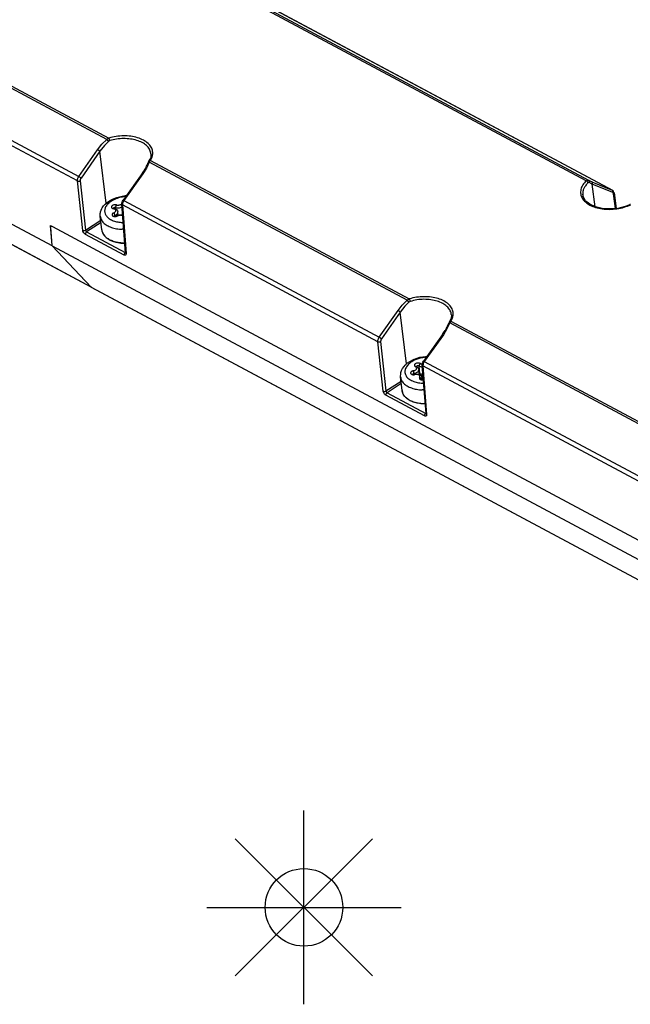
# Model space of a CAD drawing. Units: inches. Extents: x -1052 to -77, y 3406 to 4639.
# Drawn here: x -231 to -200, y 4502 to 4553 of the extents above; entities that cross this region are included whole.
import ezdxf

# ---------------------------------------------------------------- set-up
doc = ezdxf.new("R2010")
doc.units = ezdxf.units.IN
doc.layers.add('1', color=7, linetype='Continuous')
doc.layers.add('BLAU', color=150, linetype='Continuous')

# ---------------------------------------------------------------- blocks, each defined once
blk = doc.blocks.new('EINFUEGEPUNKT__22', base_point=(-886.823, 3370.729))
at = {"layer": 'BLAU', "color": 150, "linetype": 'Continuous'}
for p, q in [((-216.62, 4502.231), (-216.62, 4512.231)), ((-213.085, 4503.695), (-220.156, 4510.766)), ((-220.156, 4503.695), (-213.085, 4510.766)), ((-221.62, 4507.231), (-211.62, 4507.231))]:
    blk.add_line(p, q, dxfattribs=at)
blk.add_circle((-216.62, 4507.231), 2, dxfattribs=at)
blk = doc.blocks.new('Ordner', base_point=(-1625.711, 3637.866))
at = {"layer": 'BLAU'}
blk.add_blockref('EINFUEGEPUNKT__22', (-886.823, 3370.729), dxfattribs=at)
blk = doc.blocks.new('Verriegelungsantrieb_E_905_Allgemein', base_point=(743.48, 4619.9))
at = {"color": 7, "linetype": 'Continuous'}
for p, q in [((-540.78, 9162.75), (-403.91, 9089.45)), ((-401.47, 9088.42), (-538.39, 9161.75)), ((-538.37, 9161.74), (-401.45, 9088.41)), ((-456.58, 9089.38), (-541.5, 9134.86)), ((-541.36, 9135.32), (-456.44, 9089.84)), ((-532.93, 9120.09), (-455.21, 9078.47)), ((-455.16, 9078.43), (-532.84, 9120.03)), ((-404.15, 9089.38), (-456.27, 9117.3)), ((-473.17, 9104.42), (-453.34, 9093.8)), ((-453.55, 9093.65), (-473.32, 9104.24)), ((-490.57, 9099.51), (-459.2, 9082.71)), ((-454.5, 9092.6), (-454.06, 9093.16)), ((-454.06, 9093.16), (-453.55, 9093.65)), ((-453.39, 9093.46), (-453.8, 9093.04)), ((-453.55, 9093.65), (-453.49, 9093.71)), ((-453.49, 9093.71), (-453.34, 9093.8)), ((-453.25, 9093.54), (-453.39, 9093.46)), ((-456.44, 9089.84), (-454.5, 9092.6)), ((-454.28, 9092.44), (-456.21, 9089.67)), ((-453.8, 9093.04), (-454.28, 9092.44)), ((-453.61, 9087.08), (-454.28, 9092.44)), ((-449, 9092.15), (-449.03, 9091.81)), ((-449, 9092.16), (-449, 9092.15)), ((-449.18, 9091.31), (-449.46, 9090.69)), ((-449.41, 9090.99), (-449.28, 9091.29)), ((-449.28, 9091.29), (-449.26, 9091.33)), ((-449.28, 9091.27), (-449.28, 9091.29)), ((-449.26, 9091.33), (-449.24, 9091.34)), ((-449.24, 9091.34), (-449.22, 9091.39)), ((-449.22, 9091.4), (-449.21, 9091.43)), ((-449.22, 9091.39), (-449.22, 9091.4)), ((-449.14, 9091.59), (-449.21, 9091.44)), ((-449.2, 9091.46), (-449.21, 9091.44)), ((-449.21, 9091.43), (-449.21, 9091.44)), ((-449.14, 9091.38), (-449.18, 9091.31)), ((-422.59, 9077.07), (-449.18, 9091.31)), ((-449.1, 9091.67), (-449.14, 9091.59)), ((-449.05, 9091.5), (-449.14, 9091.38)), ((-449.03, 9091.81), (-449.1, 9091.67)), ((-449.05, 9091.5), (-422.38, 9077.22)), ((-449.91, 9090.13), (-451.88, 9087.38)), ((-449.83, 9090.1), (-451.81, 9087.36)), ((-449.91, 9090.13), (-449.81, 9090.28)), ((-449.46, 9090.69), (-449.83, 9090.1)), ((-449.81, 9090.28), (-449.65, 9090.52)), ((-449.65, 9090.52), (-449.62, 9090.56)), ((-449.62, 9090.56), (-449.53, 9090.71)), ((-449.53, 9090.71), (-449.45, 9090.89)), ((-449.45, 9090.89), (-449.41, 9090.99)), ((-456.58, 9089.46), (-456.56, 9089.55)), ((-456.58, 9089.38), (-456.58, 9089.46)), ((-456.03, 9084.28), (-456.58, 9089.38)), ((-456.56, 9089.55), (-456.55, 9089.61)), ((-456.55, 9089.61), (-456.54, 9089.65)), ((-456.54, 9089.65), (-456.49, 9089.75)), ((-456.49, 9089.75), (-456.44, 9089.84)), ((-456.29, 9089.4), (-455.75, 9084.3)), ((-404.15, 9089.38), (-403.97, 9089.46)), ((-403.97, 9089.46), (-403.95, 9089.46)), ((-403.94, 9089.2), (-403.97, 9089.17)), ((-403.95, 9089.46), (-403.91, 9089.45)), ((-403.87, 9089.21), (-403.94, 9089.2)), ((-403.91, 9089.45), (-403.57, 9089.3)), ((-403.84, 9089.21), (-403.87, 9089.21)), ((-403.52, 9089.05), (-403.84, 9089.21)), ((-403.57, 9089.3), (-401.47, 9088.42)), ((-403.23, 9086.72), (-403.52, 9089.05)), ((-401.42, 9088.17), (-403.52, 9089.05)), ((-401.47, 9088.42), (-401.45, 9088.41)), ((-401.35, 9088.32), (-401.45, 9088.41)), ((-401.29, 9088.18), (-401.35, 9088.32)), ((-401.27, 9088.14), (-401.29, 9088.18)), ((-401.27, 9088.14), (-401.05, 9086.54)), ((-453.71, 9087), (-453.51, 9087.17)), ((-453.51, 9087.17), (-453.29, 9087.32)), ((-453.29, 9087.32), (-453.02, 9087.47)), ((-453.02, 9087.47), (-452.8, 9087.58)), ((-452.8, 9087.58), (-452.53, 9087.67)), ((-452.53, 9087.67), (-452.25, 9087.75)), ((-452.25, 9087.75), (-451.96, 9087.82)), ((-452.01, 9086.98), (-452, 9087.08)), ((-452, 9087.08), (-451.98, 9087.19)), ((-451.98, 9087.19), (-451.94, 9087.29)), ((-451.96, 9087.82), (-451.67, 9087.86)), ((-451.94, 9087.04), (-451.95, 9086.9)), ((-451.94, 9087.29), (-451.88, 9087.38)), ((-451.92, 9087.13), (-451.94, 9087.04)), ((-451.89, 9087.2), (-451.92, 9087.13)), ((-451.81, 9087.36), (-451.89, 9087.2)), ((-451.81, 9087.36), (-425.48, 9073.25)), ((-451.67, 9087.86), (-451.53, 9087.87)), ((-451.61, 9087.77), (-451.66, 9087.76)), ((-404.47, 9087.81), (-404.51, 9088)), ((-404.46, 9087.78), (-404.47, 9087.81)), ((-404.46, 9087.72), (-404.46, 9087.78)), ((-404.44, 9087.68), (-404.46, 9087.72)), ((-404.36, 9087.57), (-404.44, 9087.68)), ((-404.21, 9087.33), (-404.36, 9087.57)), ((-404.14, 9087.27), (-404.21, 9087.33)), ((-403.91, 9087.07), (-404.14, 9087.27)), ((-403.79, 9086.98), (-403.91, 9087.07)), ((-401.12, 9086.54), (-401.33, 9088.04)), ((-454.23, 9085.79), (-454.22, 9086.02)), ((-454.22, 9086.02), (-454.21, 9086.13)), ((-454.21, 9086.13), (-454.19, 9086.2)), ((-454.19, 9086.2), (-454.14, 9086.37)), ((-454.14, 9086.37), (-454.05, 9086.55)), ((-454.05, 9086.55), (-454.03, 9086.6)), ((-454.03, 9086.6), (-453.88, 9086.81)), ((-453.88, 9086.81), (-453.76, 9086.95)), ((-453.76, 9086.95), (-453.71, 9087)), ((-452.86, 9086.56), (-452.88, 9086.57)), ((-452.88, 9086.57), (-452.87, 9086.56)), ((-452.87, 9086.56), (-452.87, 9086.54)), ((-452.83, 9086.55), (-452.86, 9086.56)), ((-452.81, 9086.54), (-452.83, 9086.55)), ((-452.83, 9086.55), (-452.73, 9086.53)), ((-452.73, 9086.53), (-452.65, 9086.49)), ((-452.65, 9086.49), (-452.63, 9086.48)), ((-452.63, 9086.48), (-452.64, 9086.63)), ((-452.63, 9086.48), (-452.57, 9086.45)), ((-452.57, 9086.45), (-452.45, 9086.3)), ((-452.45, 9086.3), (-452.44, 9086.29)), ((-452.44, 9086.29), (-452.42, 9086.21)), ((-452.42, 9086.21), (-452.41, 9086.19)), ((-452.37, 9085.85), (-452.41, 9086.19)), ((-452.02, 9087.01), (-452.01, 9087.03)), ((-451.61, 9081.96), (-452.01, 9086.98)), ((-425.62, 9072.8), (-451.95, 9086.9)), ((-451.95, 9086.9), (-451.55, 9081.88)), ((-403.21, 9086.71), (-403.79, 9086.98)), ((-402.5, 9086.54), (-403.21, 9086.71)), ((-401.71, 9086.49), (-402.5, 9086.54)), ((-400.9, 9086.55), (-401.71, 9086.49)), ((-400.12, 9086.74), (-400.9, 9086.55)), ((-399.77, 9086.88), (-400.12, 9086.74)), ((-399.73, 9086.89), (-399.77, 9086.88)), ((-399.62, 9086.94), (-399.73, 9086.89)), ((-399.57, 9086.96), (-399.62, 9086.94)), ((-455.75, 9084.3), (-454.18, 9085.33)), ((-454.15, 9085.09), (-455.63, 9084.12)), ((-454.23, 9085.74), (-454.23, 9085.79)), ((-454.07, 9084.33), (-454.23, 9085.74)), ((-452.78, 9085.76), (-452.81, 9085.77)), ((-452.81, 9085.77), (-452.79, 9085.74)), ((-452.77, 9085.76), (-452.78, 9085.76)), ((-452.75, 9085.75), (-452.77, 9085.76)), ((-452.55, 9085.77), (-452.75, 9085.75)), ((-452.71, 9085.75), (-452.72, 9085.83)), ((-452.52, 9085.79), (-452.55, 9085.77)), ((-452.53, 9085.78), (-452.52, 9085.79)), ((-452.52, 9085.79), (-452.47, 9085.8)), ((-452.47, 9085.8), (-452.42, 9085.83)), ((-452.42, 9085.83), (-452.33, 9085.85)), ((-452.37, 9085.85), (-452.36, 9085.84)), ((-452.33, 9085.85), (-452.23, 9085.87)), ((-452.23, 9085.87), (-452.14, 9085.87)), ((-452.14, 9085.87), (-452.04, 9085.87)), ((-452.09, 9085.87), (-452.02, 9085.89)), ((-452.04, 9085.87), (-451.95, 9085.85)), ((-451.91, 9085.77), (-451.96, 9085.8)), ((-451.95, 9085.85), (-451.92, 9085.84)), ((-451.93, 9085.09), (-451.86, 9085.09)), ((-459.35, 9084.62), (-459.34, 9084.64)), ((-459.35, 9084.56), (-459.35, 9084.62)), ((-459.32, 9084.58), (-459.35, 9084.56)), ((-459.35, 9084.56), (-459.2, 9082.71)), ((-459.34, 9084.78), (-459.16, 9084.69)), ((-459.17, 9082.73), (-459.34, 9084.78)), ((-459.34, 9084.64), (-459.33, 9084.68)), ((-459.33, 9084.68), (-459.27, 9084.71)), ((-459.27, 9084.71), (-459.24, 9084.71)), ((-459.24, 9084.71), (-459.22, 9084.71)), ((-459.22, 9084.71), (-459.16, 9084.69)), ((-459.16, 9084.69), (-448.52, 9078.99)), ((-456.01, 9084.2), (-456.03, 9084.28)), ((-455.97, 9084.1), (-456.01, 9084.2)), ((-455.94, 9084.04), (-455.97, 9084.1)), ((-455.89, 9083.99), (-455.94, 9084.04)), ((-455.75, 9084.3), (-455.74, 9084.26)), ((-455.74, 9084.26), (-455.73, 9084.25)), ((-455.73, 9084.25), (-455.72, 9084.22)), ((-455.72, 9084.22), (-455.69, 9084.17)), ((-455.69, 9084.17), (-455.67, 9084.15)), ((-455.67, 9084.15), (-455.66, 9084.14)), ((-455.66, 9084.14), (-455.63, 9084.12)), ((-455.63, 9084.12), (-451.65, 9081.99)), ((-454.07, 9084.33), (-454.06, 9084.28)), ((-454.06, 9084.28), (-454.06, 9084.25)), ((-454.06, 9084.25), (-454, 9084.05)), ((-454, 9084.05), (-453.96, 9083.97)), ((-451.8, 9084.39), (-451.97, 9084.39)), ((-455.82, 9083.92), (-455.89, 9083.99)), ((-455.76, 9083.87), (-455.82, 9083.92)), ((-451.77, 9081.74), (-455.76, 9083.87)), ((-453.96, 9083.97), (-453.9, 9083.87)), ((-453.9, 9083.87), (-453.77, 9083.7)), ((-453.77, 9083.7), (-453.64, 9083.57)), ((-453.64, 9083.57), (-453.61, 9083.54)), ((-453.61, 9083.54), (-453.42, 9083.4)), ((-453.42, 9083.4), (-453.2, 9083.27)), ((-453.2, 9083.27), (-452.95, 9083.17)), ((-452.95, 9083.17), (-452.61, 9083.06)), ((-452.61, 9083.06), (-452.41, 9083.02)), ((-452.41, 9083.02), (-452.11, 9082.97)), ((-451.82, 9082.99), (-451.69, 9082.99)), ((-459.2, 9082.71), (-459.17, 9082.73)), ((-459.2, 9082.71), (-459.17, 9082.7)), ((-459.17, 9082.7), (-459.17, 9082.73)), ((-455.21, 9078.47), (-459.17, 9082.7)), ((-459.17, 9082.7), (-375.59, 9037.93)), ((-455.16, 9078.44), (-459.17, 9082.7)), ((-452.11, 9082.97), (-451.8, 9082.95)), ((-451.8, 9082.95), (-451.69, 9082.95)), ((-451.65, 9081.99), (-451.62, 9082.01)), ((-451.65, 9081.99), (-451.62, 9081.98)), ((-451.58, 9081.98), (-451.59, 9081.95)), ((-451.71, 9081.71), (-451.77, 9081.74)), ((-451.65, 9081.71), (-451.71, 9081.71)), ((-451.61, 9081.73), (-451.65, 9081.71)), ((-451.59, 9081.95), (-451.61, 9081.96)), ((-451.58, 9081.75), (-451.61, 9081.73)), ((-451.56, 9081.81), (-451.58, 9081.75)), ((-451.55, 9081.88), (-451.56, 9081.81)), ((-448.52, 9078.99), (-376.23, 9040.27)), ((-455.16, 9078.44), (-326.28, 9009.42)), ((-455.11, 9078.4), (-455.16, 9078.44)), ((-455.14, 9078.42), (-455.16, 9078.43)), ((-455.11, 9078.4), (-326.23, 9009.38)), ((-423.1, 9076.58), (-422.59, 9077.07)), ((-422.59, 9077.07), (-422.53, 9077.13)), ((-422.53, 9077.13), (-422.38, 9077.22)), ((-422.29, 9076.95), (-422.43, 9076.88)), ((-425.48, 9073.25), (-423.54, 9076.02)), ((-423.54, 9076.02), (-423.1, 9076.58)), ((-422.85, 9076.46), (-423.32, 9075.86)), ((-422.43, 9076.88), (-422.85, 9076.46)), ((-423.32, 9075.86), (-425.25, 9073.09)), ((-422.66, 9070.52), (-423.32, 9075.86)), ((-418.24, 9074.88), (-418.25, 9074.84)), ((-418.18, 9075.01), (-418.24, 9074.88)), ((-418.09, 9074.92), (-418.22, 9074.73)), ((-418.14, 9075.09), (-418.18, 9075.01)), ((-418.07, 9075.23), (-418.14, 9075.09)), ((-418.09, 9074.92), (-377.34, 9053.1)), ((-418.04, 9075.57), (-418.07, 9075.23)), ((-418.04, 9075.58), (-418.04, 9075.57)), ((-418.5, 9074.11), (-418.87, 9073.52)), ((-418.85, 9073.7), (-418.69, 9073.94)), ((-418.69, 9073.94), (-418.66, 9073.97)), ((-418.66, 9073.97), (-418.57, 9074.13)), ((-418.57, 9074.13), (-418.49, 9074.31)), ((-418.22, 9074.73), (-418.5, 9074.11)), ((-418.49, 9074.31), (-418.45, 9074.41)), ((-418.45, 9074.41), (-418.32, 9074.71)), ((-418.3, 9074.75), (-418.32, 9074.71)), ((-418.32, 9074.69), (-418.32, 9074.71)), ((-418.28, 9074.76), (-418.3, 9074.75)), ((-418.26, 9074.81), (-418.28, 9074.76)), ((-418.25, 9074.84), (-418.26, 9074.82)), ((-418.26, 9074.82), (-418.26, 9074.81)), ((-377.55, 9052.95), (-418.22, 9074.73)), ((-425.62, 9072.8), (-425.61, 9072.94)), ((-425.61, 9072.94), (-425.59, 9073.03)), ((-425.59, 9073.03), (-425.56, 9073.1)), ((-425.56, 9073.1), (-425.48, 9073.25)), ((-418.95, 9073.55), (-420.92, 9070.8)), ((-418.87, 9073.52), (-420.85, 9070.77)), ((-418.95, 9073.55), (-418.85, 9073.7)), ((-425.07, 9067.7), (-425.62, 9072.8)), ((-425.34, 9072.81), (-424.79, 9067.72)), ((-422.33, 9070.76), (-421.87, 9071)), ((-421.87, 9071), (-421.83, 9071.01)), ((-421.83, 9071.01), (-421.56, 9071.11)), ((-421.56, 9071.11), (-421.28, 9071.19)), ((-421.28, 9071.19), (-420.99, 9071.25)), ((-420.99, 9071.25), (-420.7, 9071.29)), ((-420.98, 9070.7), (-420.92, 9070.8)), ((-420.7, 9071.29), (-420.57, 9071.3)), ((-420.64, 9071.2), (-420.69, 9071.19)), ((-423.25, 9069.63), (-423.18, 9069.82)), ((-423.18, 9069.82), (-423.11, 9069.97)), ((-423.11, 9069.97), (-423.07, 9070.05)), ((-423.07, 9070.05), (-422.92, 9070.25)), ((-422.92, 9070.25), (-422.81, 9070.37)), ((-422.81, 9070.37), (-422.75, 9070.44)), ((-422.75, 9070.44), (-422.55, 9070.61)), ((-422.55, 9070.61), (-422.33, 9070.76)), ((-421.63, 9070.24), (-421.64, 9070.24)), ((-421.64, 9070.24), (-421.64, 9070.22)), ((-421.63, 9070.24), (-421.56, 9070.19)), ((-421.56, 9070.19), (-421.44, 9070.05)), ((-421.44, 9070.05), (-421.43, 9070.03)), ((-421.43, 9070.03), (-421.41, 9069.95)), ((-421.41, 9069.95), (-421.4, 9069.93)), ((-421.34, 9069.42), (-421.4, 9069.93)), ((-421.29, 9069.53), (-421.37, 9070.29)), ((-421.11, 9070.49), (-421.05, 9070.48)), ((-421.03, 9070.19), (-421.08, 9070.2)), ((-421.05, 9070.39), (-421.04, 9070.5)), ((-420.65, 9065.38), (-421.05, 9070.39)), ((-421.04, 9070.5), (-421.02, 9070.61)), ((-421.02, 9070.61), (-420.98, 9070.7)), ((-420.91, 9070.68), (-420.99, 9070.32)), ((-380.58, 9048.67), (-420.99, 9070.32)), ((-420.99, 9070.32), (-420.6, 9065.3)), ((-420.85, 9070.77), (-420.91, 9070.68)), ((-420.85, 9070.77), (-380.44, 9049.13)), ((-423.28, 9069.23), (-423.27, 9069.46)), ((-423.28, 9069.16), (-423.28, 9069.23)), ((-423.13, 9067.76), (-423.28, 9069.16)), ((-423.27, 9069.46), (-423.26, 9069.58)), ((-423.26, 9069.58), (-423.25, 9069.63)), ((-422, 9069.43), (-422.05, 9069.45)), ((-422.05, 9069.45), (-422.04, 9069.43)), ((-421.99, 9069.43), (-422, 9069.43)), ((-421.83, 9069.44), (-421.99, 9069.43)), ((-421.9, 9069.43), (-421.91, 9069.52)), ((-421.83, 9069.44), (-421.72, 9069.46)), ((-421.72, 9069.46), (-421.63, 9069.46)), ((-421.63, 9069.46), (-421.53, 9069.46)), ((-421.53, 9069.46), (-421.44, 9069.44)), ((-421.44, 9069.44), (-421.34, 9069.42)), ((-421.36, 9069.56), (-421.34, 9069.55)), ((-421.34, 9069.42), (-421.3, 9069.38)), ((-421.3, 9069.38), (-421.27, 9069.37)), ((-421.27, 9069.37), (-421.19, 9069.31)), ((-421.23, 9069.35), (-421.25, 9069.35)), ((-421.19, 9069.31), (-421.17, 9069.29)), ((-421.17, 9069.29), (-421.13, 9069.23)), ((-421.09, 9068.91), (-421.14, 9068.93)), ((-421.14, 9068.93), (-421.13, 9068.9)), ((-421.13, 9069.23), (-421.11, 9069.19)), ((-421.12, 9068.92), (-421.12, 9068.93)), ((-421.11, 9069.19), (-421.09, 9069.16)), ((-421.09, 9069.16), (-421.09, 9069.14)), ((-421.09, 9069.14), (-421.08, 9069.12)), ((-421.08, 9068.91), (-421.09, 9068.91)), ((-421.08, 9069.12), (-421.08, 9069.1)), ((-421.08, 9069.1), (-421.07, 9069.08)), ((-420.96, 9068.9), (-421.08, 9068.91)), ((-421.06, 9068.9), (-421.07, 9069.08)), ((-420.96, 9069.29), (-421.02, 9069.3)), ((-421, 9069.44), (-420.97, 9069.43)), ((-420.93, 9068.91), (-420.96, 9068.9)), ((-420.93, 9068.87), (-420.96, 9068.87)), ((-424.79, 9067.72), (-423.23, 9068.74)), ((-423.21, 9068.5), (-424.67, 9067.54)), ((-423.12, 9067.72), (-423.13, 9067.76)), ((-420.85, 9067.82), (-421.06, 9067.82)), ((-421.01, 9068.52), (-420.9, 9068.52)), ((-425.05, 9067.61), (-425.07, 9067.7)), ((-425.01, 9067.52), (-425.05, 9067.61)), ((-424.98, 9067.46), (-425.01, 9067.52)), ((-424.93, 9067.4), (-424.98, 9067.46)), ((-424.87, 9067.33), (-424.93, 9067.4)), ((-424.8, 9067.29), (-424.87, 9067.33)), ((-420.81, 9065.15), (-424.8, 9067.29)), ((-424.79, 9067.72), (-424.78, 9067.68)), ((-424.78, 9067.68), (-424.78, 9067.67)), ((-424.78, 9067.67), (-424.76, 9067.64)), ((-424.76, 9067.64), (-424.73, 9067.59)), ((-424.73, 9067.59), (-424.71, 9067.57)), ((-424.71, 9067.57), (-424.7, 9067.56)), ((-424.7, 9067.56), (-424.67, 9067.54)), ((-424.67, 9067.54), (-420.69, 9065.41)), ((-423.12, 9067.7), (-423.12, 9067.72)), ((-423.06, 9067.5), (-423.12, 9067.7)), ((-423.01, 9067.4), (-423.06, 9067.5)), ((-422.97, 9067.31), (-423.01, 9067.4)), ((-422.84, 9067.14), (-422.97, 9067.31)), ((-422.7, 9067), (-422.84, 9067.14)), ((-422.49, 9066.84), (-422.7, 9067)), ((-422.27, 9066.71), (-422.49, 9066.84)), ((-422.03, 9066.6), (-422.27, 9066.71)), ((-421.77, 9066.52), (-422.03, 9066.6)), ((-421.49, 9066.45), (-421.77, 9066.52)), ((-421.19, 9066.4), (-421.49, 9066.45)), ((-420.89, 9066.38), (-421.19, 9066.4)), ((-420.9, 9066.42), (-420.74, 9066.42)), ((-420.73, 9066.38), (-420.89, 9066.38)), ((-420.75, 9065.13), (-420.81, 9065.15)), ((-420.69, 9065.13), (-420.75, 9065.13)), ((-420.69, 9065.41), (-420.66, 9065.43)), ((-420.69, 9065.41), (-420.66, 9065.39)), ((-420.65, 9065.14), (-420.69, 9065.13)), ((-420.63, 9065.37), (-420.65, 9065.38)), ((-420.62, 9065.17), (-420.65, 9065.14)), ((-420.62, 9065.4), (-420.63, 9065.37)), ((-420.6, 9065.23), (-420.62, 9065.17)), ((-420.6, 9065.3), (-420.6, 9065.23))]:
    blk.add_line(p, q, dxfattribs=at)
for points in [[(-453.55, 9093.65), (-453.51, 9093.61), (-453.47, 9093.55), (-453.43, 9093.5), (-453.39, 9093.46)], [(-449.05, 9091.5), (-448.85, 9091.96), (-448.83, 9092.42), (-448.98, 9092.86), (-449.3, 9093.25), (-449.78, 9093.58), (-450.38, 9093.83), (-451.07, 9093.98), (-451.82, 9094.02), (-452.59, 9093.96), (-453.34, 9093.8)], [(-453.25, 9093.54), (-453.26, 9093.6), (-453.28, 9093.68), (-453.31, 9093.75), (-453.34, 9093.8)], [(-449.01, 9092.24), (-449.16, 9092.65), (-449.46, 9093.02), (-449.9, 9093.33), (-450.47, 9093.56), (-451.12, 9093.7), (-451.82, 9093.75), (-452.55, 9093.69), (-453.25, 9093.54)], [(-454.28, 9092.44), (-454.32, 9092.48), (-454.38, 9092.53), (-454.44, 9092.57), (-454.5, 9092.6)], [(-449, 9092.16), (-449.01, 9092.2), (-449.01, 9092.24)], [(-449.27, 9091.3), (-449.27, 9091.3), (-449.28, 9091.29)], [(-449.18, 9091.31), (-449.24, 9091.31), (-449.27, 9091.3)], [(-449.2, 9091.46), (-449.2, 9091.45), (-449.21, 9091.44)], [(-449.05, 9091.5), (-449.09, 9091.51), (-449.14, 9091.5), (-449.17, 9091.48), (-449.2, 9091.46)], [(-449.83, 9090.1), (-449.86, 9090.12), (-449.89, 9090.13)], [(-456.58, 9089.38), (-456.51, 9089.36), (-456.44, 9089.35), (-456.36, 9089.37), (-456.29, 9089.4)], [(-456.21, 9089.67), (-456.26, 9089.71), (-456.32, 9089.76), (-456.38, 9089.8), (-456.44, 9089.84)], [(-456.21, 9089.67), (-456.25, 9089.61), (-456.28, 9089.53), (-456.29, 9089.46), (-456.29, 9089.4)], [(-404.15, 9089.38), (-404.51, 9088.96), (-404.7, 9088.5), (-404.72, 9088.04), (-404.56, 9087.61), (-404.24, 9087.22), (-403.77, 9086.89), (-403.18, 9086.65), (-402.49, 9086.5), (-401.74, 9086.45), (-400.98, 9086.51), (-400.23, 9086.67), (-399.55, 9086.92)], [(-403.97, 9089.17), (-404.22, 9088.89), (-404.39, 9088.6), (-404.49, 9088.3), (-404.51, 9088)], [(-403.97, 9089.17), (-403.99, 9089.24), (-404.03, 9089.3), (-404.09, 9089.35), (-404.15, 9089.38)], [(-403.84, 9089.21), (-403.83, 9089.28), (-403.83, 9089.35), (-403.86, 9089.41), (-403.91, 9089.45)], [(-403.52, 9089.05), (-403.5, 9089.13), (-403.5, 9089.2), (-403.52, 9089.26), (-403.57, 9089.3)], [(-401.42, 9088.17), (-401.39, 9088.24), (-401.4, 9088.32), (-401.42, 9088.38), (-401.47, 9088.42)], [(-401.33, 9088.04), (-401.36, 9088.12), (-401.42, 9088.17)], [(-401.33, 9088.04), (-401.3, 9088.06), (-401.29, 9088.09), (-401.27, 9088.12), (-401.27, 9088.14)], [(-451.66, 9087.76), (-452.22, 9087.66), (-452.73, 9087.48), (-453.16, 9087.24), (-453.5, 9086.95), (-453.71, 9086.62), (-453.78, 9086.28)], [(-451.81, 9087.36), (-451.84, 9087.37), (-451.87, 9087.38)], [(-404.51, 9088), (-404.49, 9087.84), (-404.44, 9087.69)], [(-453.78, 9086.28), (-453.72, 9085.98), (-453.54, 9085.7), (-453.26, 9085.46), (-452.88, 9085.27), (-452.43, 9085.15), (-451.93, 9085.09)], [(-452.56, 9086.9), (-452.67, 9086.92), (-452.78, 9086.92), (-452.89, 9086.89), (-452.98, 9086.84), (-453.05, 9086.78), (-453.08, 9086.72), (-453.08, 9086.65), (-453.04, 9086.59), (-452.97, 9086.54), (-452.87, 9086.51)], [(-452.83, 9086.09), (-452.92, 9086.04), (-452.98, 9085.98), (-453.01, 9085.91), (-453, 9085.84), (-452.95, 9085.78), (-452.88, 9085.74), (-452.78, 9085.71), (-452.66, 9085.71), (-452.55, 9085.73), (-452.45, 9085.77)], [(-452.64, 9086.63), (-452.69, 9086.64), (-452.75, 9086.64), (-452.8, 9086.62), (-452.84, 9086.6), (-452.86, 9086.57), (-452.87, 9086.54)], [(-452.83, 9086.55), (-452.85, 9086.54), (-452.87, 9086.51)], [(-452.83, 9086.09), (-452.72, 9086.15), (-452.65, 9086.23), (-452.63, 9086.32), (-452.66, 9086.41), (-452.75, 9086.47), (-452.87, 9086.51)], [(-452.72, 9085.83), (-452.73, 9085.9), (-452.76, 9085.97), (-452.79, 9086.04), (-452.83, 9086.09)], [(-452.72, 9085.83), (-452.6, 9085.89), (-452.5, 9085.96), (-452.44, 9086.05), (-452.41, 9086.13)], [(-452.56, 9086.9), (-452.6, 9086.85), (-452.63, 9086.78), (-452.64, 9086.7), (-452.64, 9086.63)], [(-452.64, 9086.63), (-452.48, 9086.61), (-452.31, 9086.61), (-452.15, 9086.64), (-451.99, 9086.7)], [(-452.56, 9086.9), (-452.47, 9086.89), (-452.37, 9086.88), (-452.27, 9086.9), (-452.17, 9086.92), (-452.09, 9086.96), (-452.02, 9087.01)], [(-452.41, 9086.13), (-452.41, 9086.16), (-452.41, 9086.19)], [(-452.01, 9086.98), (-452.01, 9086.97), (-452.01, 9086.96)], [(-452.01, 9086.96), (-451.99, 9086.93), (-451.95, 9086.9)], [(-454.23, 9085.74), (-454.12, 9085.39), (-453.89, 9085.07), (-453.53, 9084.8), (-453.08, 9084.59), (-452.55, 9084.45), (-451.97, 9084.39)], [(-452.72, 9085.83), (-452.75, 9085.81), (-452.77, 9085.79), (-452.79, 9085.77), (-452.79, 9085.74)], [(-452.45, 9085.77), (-452.49, 9085.79), (-452.52, 9085.79)], [(-451.96, 9085.8), (-452.07, 9085.83), (-452.2, 9085.83), (-452.33, 9085.81), (-452.45, 9085.77)], [(-452.02, 9085.89), (-451.97, 9085.91), (-451.93, 9085.93)], [(-456.03, 9084.28), (-455.96, 9084.26), (-455.89, 9084.25), (-455.81, 9084.27), (-455.75, 9084.3)], [(-455.63, 9084.12), (-455.68, 9084.07), (-455.73, 9084.01), (-455.75, 9083.94), (-455.76, 9083.87)], [(-454.07, 9084.33), (-454.07, 9084.29), (-454.06, 9084.25)], [(-454.06, 9084.25), (-453.93, 9083.92), (-453.69, 9083.63), (-453.33, 9083.37), (-452.89, 9083.18), (-452.38, 9083.05), (-451.82, 9082.99)], [(-451.65, 9081.99), (-451.7, 9081.94), (-451.74, 9081.87), (-451.77, 9081.8), (-451.77, 9081.74)], [(-451.61, 9081.96), (-451.61, 9081.95), (-451.61, 9081.95)], [(-451.61, 9081.95), (-451.59, 9081.91), (-451.55, 9081.88)], [(-455.21, 9078.47), (-455.19, 9078.45), (-455.16, 9078.43)], [(-422.59, 9077.07), (-422.56, 9077.02), (-422.51, 9076.97), (-422.47, 9076.92), (-422.43, 9076.88)], [(-418.09, 9074.92), (-417.89, 9075.38), (-417.87, 9075.84), (-418.02, 9076.28), (-418.34, 9076.67), (-418.82, 9077), (-419.42, 9077.25), (-420.11, 9077.4), (-420.86, 9077.44), (-421.63, 9077.38), (-422.38, 9077.22)], [(-422.29, 9076.95), (-422.3, 9077.02), (-422.32, 9077.1), (-422.35, 9077.17), (-422.38, 9077.22)], [(-418.05, 9075.66), (-418.2, 9076.07), (-418.5, 9076.44), (-418.94, 9076.75), (-419.51, 9076.98), (-420.16, 9077.12), (-420.87, 9077.17), (-421.59, 9077.11), (-422.29, 9076.95)], [(-423.32, 9075.86), (-423.36, 9075.9), (-423.42, 9075.95), (-423.48, 9075.99), (-423.54, 9076.02)], [(-418.24, 9074.88), (-418.25, 9074.87), (-418.25, 9074.86)], [(-418.09, 9074.92), (-418.14, 9074.93), (-418.18, 9074.92), (-418.21, 9074.9), (-418.24, 9074.88)], [(-418.04, 9075.58), (-418.05, 9075.62), (-418.05, 9075.66)], [(-418.31, 9074.72), (-418.31, 9074.72), (-418.32, 9074.71)], [(-418.22, 9074.73), (-418.28, 9074.73), (-418.31, 9074.72)], [(-425.25, 9073.09), (-425.3, 9073.13), (-425.36, 9073.18), (-425.42, 9073.22), (-425.48, 9073.25)], [(-425.25, 9073.09), (-425.29, 9073.02), (-425.32, 9072.95), (-425.33, 9072.88), (-425.34, 9072.81)], [(-418.87, 9073.52), (-418.91, 9073.54), (-418.93, 9073.55)], [(-425.62, 9072.8), (-425.55, 9072.78), (-425.48, 9072.77), (-425.4, 9072.79), (-425.34, 9072.81)], [(-420.69, 9071.19), (-421.15, 9071.12), (-421.57, 9071), (-421.96, 9070.83), (-422.29, 9070.62)], [(-420.85, 9070.77), (-420.88, 9070.79), (-420.91, 9070.8)], [(-422.29, 9070.62), (-422.61, 9070.3), (-422.79, 9069.96), (-422.83, 9069.61), (-422.71, 9069.27), (-422.44, 9068.98), (-422.05, 9068.75), (-421.56, 9068.59), (-421.01, 9068.52)], [(-421.96, 9069.8), (-422.07, 9069.77), (-422.16, 9069.72), (-422.22, 9069.66), (-422.25, 9069.59), (-422.24, 9069.53), (-422.2, 9069.47), (-422.13, 9069.42), (-422.03, 9069.39), (-421.92, 9069.39), (-421.81, 9069.4)], [(-421.96, 9069.8), (-421.82, 9069.84), (-421.71, 9069.9), (-421.64, 9069.98), (-421.62, 9070.07), (-421.66, 9070.16), (-421.74, 9070.22)], [(-421.91, 9069.52), (-421.92, 9069.59), (-421.93, 9069.67), (-421.94, 9069.74), (-421.96, 9069.8)], [(-421.91, 9069.52), (-421.72, 9069.57), (-421.56, 9069.66), (-421.45, 9069.76), (-421.4, 9069.88)], [(-421.23, 9070.54), (-421.32, 9070.58), (-421.42, 9070.6), (-421.53, 9070.59), (-421.64, 9070.57), (-421.74, 9070.53), (-421.81, 9070.47), (-421.85, 9070.4), (-421.85, 9070.33), (-421.81, 9070.27), (-421.74, 9070.22)], [(-421.66, 9070.25), (-421.7, 9070.24), (-421.74, 9070.22)], [(-421.63, 9070.24), (-421.64, 9070.24), (-421.66, 9070.25)], [(-421.37, 9070.29), (-421.41, 9070.31), (-421.46, 9070.32), (-421.52, 9070.31), (-421.57, 9070.3), (-421.61, 9070.27), (-421.63, 9070.24)], [(-421.4, 9069.88), (-421.4, 9069.91), (-421.4, 9069.93)], [(-421.23, 9070.54), (-421.29, 9070.49), (-421.34, 9070.43), (-421.36, 9070.36), (-421.37, 9070.29)], [(-421.37, 9070.29), (-421.24, 9070.23), (-421.08, 9070.2)], [(-421.23, 9070.54), (-421.17, 9070.51), (-421.11, 9070.49)], [(-421.05, 9070.39), (-421.05, 9070.39), (-421.05, 9070.38)], [(-421.05, 9070.38), (-421.03, 9070.35), (-420.99, 9070.32)], [(-423.28, 9069.16), (-423.18, 9068.82), (-422.95, 9068.5), (-422.6, 9068.24), (-422.15, 9068.03), (-421.63, 9067.89), (-421.06, 9067.82)], [(-421.91, 9069.52), (-421.96, 9069.51), (-421.99, 9069.49), (-422.02, 9069.46), (-422.04, 9069.43)], [(-421.81, 9069.4), (-421.82, 9069.43), (-421.83, 9069.44)], [(-421.32, 9069.12), (-421.29, 9069.21), (-421.32, 9069.3), (-421.4, 9069.37), (-421.52, 9069.41), (-421.66, 9069.42), (-421.81, 9069.4)], [(-421.29, 9069.53), (-421.31, 9069.54), (-421.34, 9069.55)], [(-421.34, 9069.42), (-421.32, 9069.44), (-421.3, 9069.47), (-421.29, 9069.5), (-421.29, 9069.53)], [(-421.32, 9069.12), (-421.34, 9069.05), (-421.33, 9068.98), (-421.27, 9068.93), (-421.19, 9068.88), (-421.08, 9068.86), (-420.96, 9068.87)], [(-421.12, 9068.93), (-421.14, 9069), (-421.18, 9069.05), (-421.25, 9069.1), (-421.32, 9069.12)], [(-421.29, 9069.53), (-421.16, 9069.47), (-421, 9069.44)], [(-421.23, 9069.35), (-421.13, 9069.32), (-421.02, 9069.3)], [(-421.12, 9068.93), (-421.12, 9068.92), (-421.13, 9068.9)], [(-421.12, 9068.93), (-421.09, 9068.99), (-421.07, 9069.06)], [(-421.07, 9069.06), (-421.07, 9069.07), (-421.07, 9069.08)], [(-423.13, 9067.76), (-423.12, 9067.73), (-423.12, 9067.7)], [(-425.07, 9067.7), (-425, 9067.68), (-424.93, 9067.67), (-424.85, 9067.69), (-424.79, 9067.72)], [(-424.67, 9067.54), (-424.73, 9067.49), (-424.77, 9067.43), (-424.79, 9067.36), (-424.8, 9067.29)], [(-423.12, 9067.7), (-423, 9067.37), (-422.76, 9067.07), (-422.41, 9066.81), (-421.97, 9066.61), (-421.46, 9066.48), (-420.9, 9066.42)], [(-420.69, 9065.41), (-420.74, 9065.36), (-420.78, 9065.29), (-420.81, 9065.22), (-420.81, 9065.15)], [(-420.65, 9065.38), (-420.65, 9065.37), (-420.65, 9065.37)], [(-420.65, 9065.37), (-420.63, 9065.33), (-420.6, 9065.3)]]:
    blk.add_spline(points, degree=3, dxfattribs=at)

msp = doc.modelspace()

# ---------------------------------------------------------------- block references
at = {"xscale": 0.5, "yscale": 0.5, "zscale": 0.5}
msp.add_blockref('Verriegelungsantrieb_E_905_Allgemein', (371.738, 2309.948), dxfattribs=at)
at = {"layer": '1'}
msp.add_blockref('Ordner', (-1625.711, 3637.866), dxfattribs=at)

doc.saveas('drawing.dxf')
